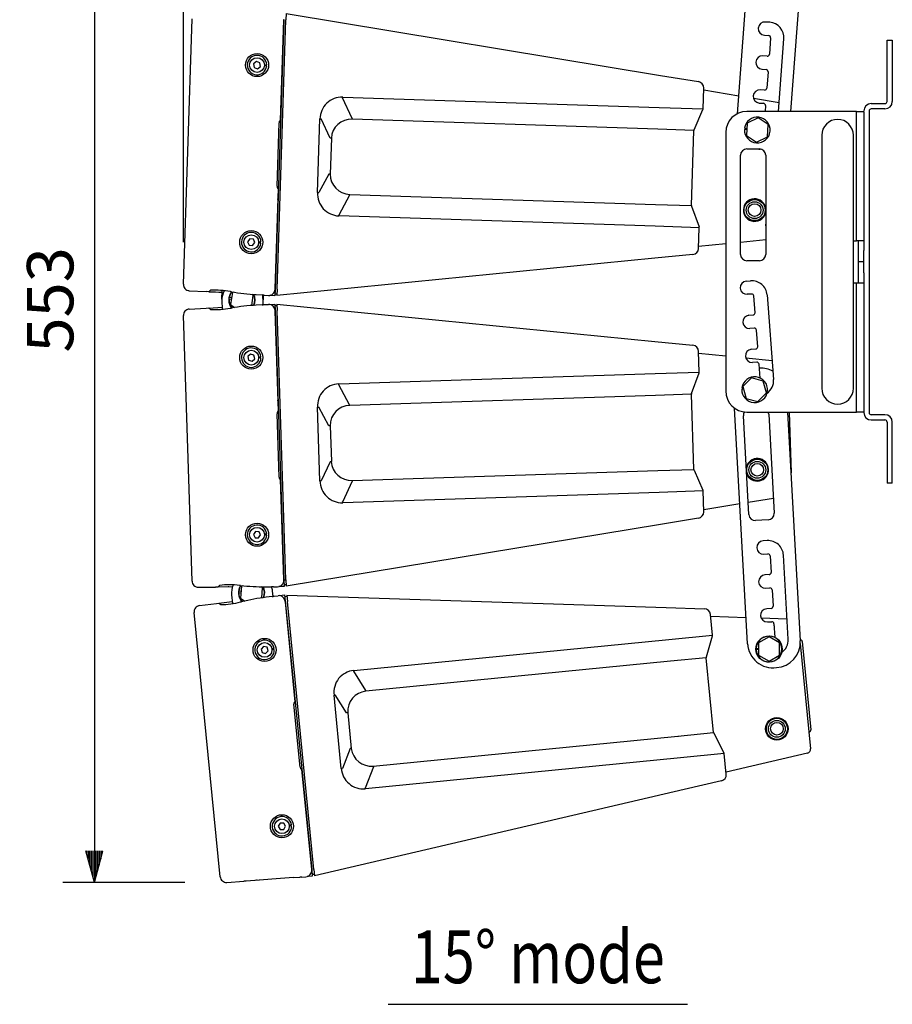
# Model space of a CAD drawing. Extents: x 0 to 1800, y 0 to 2750.
# Drawn here: x 899 to 1312, y 1788 to 2255 of the extents above; entities that cross this region are included whole.
import ezdxf
from ezdxf.enums import TextEntityAlignment as Align

# ---------------------------------------------------------------- set-up
doc = ezdxf.new("R2010")
doc.units = 0
doc.header["$LTSCALE"] = 80
doc.header["$MEASUREMENT"] = 0
doc.layers.get('0').update_dxf_attribs({"linetype": 'CONTINUOUS'})
doc.layers.get('DEFPOINTS').update_dxf_attribs({"linetype": 'CONTINUOUS'})
doc.layers.add('1', color=3, linetype='CONTINUOUS')
doc.layers.add('SCALE', color=4, linetype='CONTINUOUS')
doc.styles.get("Standard").update_dxf_attribs({"font": 'SIMPLEX.shx'})
doc.styles.add('UT7', font='TOAFONT.shx', dxfattribs={"width": 0.8})
doc.dimstyles.get("Standard").update_dxf_attribs({"dimtxt": 0.18, "dimasz": 0.18, "dimexe": 0.18, "dimexo": 0.0625, "dimgap": 0.09, "dimtad": 0, "dimtih": 1, "dimtoh": 1, "dimdec": 4, "dimzin": 0, "dimdsep": 46, "dimtxsty": 'Standard', "dimcen": 0.09, "dimadec": 0, "dimazin": 0, "dimtfac": 1, "dimtdec": 4, "dimtofl": 0, "dimtmove": 0, "dimatfit": 3, "dimfxl": 0, "dimtolj": 1, "dimtzin": 0, "dimarcsym": 0})

# ---------------------------------------------------------------- blocks, each defined once
blk = doc.blocks.new('YAZ1', base_point=(184, 133))
for p, q in [((184, 133), (183, 133.268)), ((184, 133), (183, 132.732)), ((183, 133), (184, 133))]:
    blk.add_line(p, q)
blk = doc.blocks.new('YAZ3')
for p, q in [((-0.999, 0.247), (-0.922, 0.247)), ((-0.999, 0.197), (-0.735, 0.197)), ((-0.999, 0.147), (-0.549, 0.147)), ((-0.999, 0.097), (-0.362, 0.097)), ((-0.999, 0.047), (-0.176, 0.047)), ((-0.999, -0.053), (-0.198, -0.053)), ((-0.999, -0.103), (-0.384, -0.103)), ((-0.999, -0.153), (-0.571, -0.153)), ((-0.999, -0.203), (-0.757, -0.203)), ((-0.999, -0.253), (-0.944, -0.253))]:
    blk.add_line(p, q)
blk.add_solid([(0, 0), (-1, 0.268), (-1, -0.268)])
blk.add_blockref('YAZ1', (0, 0))
blk = doc.blocks.new('*D22')
at = {"layer": 'DEFPOINTS', "color": 0}
for p in [(996.53, 2398.28), (933.98, 1845.93), (996.75, 1845.93)]:
    blk.add_point(p, dxfattribs=at)
at = {"layer": 'SCALE', "color": 0, "lineweight": -2}
for p, q in [((976.53, 2398.28), (918.98, 2398.28)), ((933.98, 2383.28), (933.98, 1860.93)), ((976.75, 1845.93), (918.98, 1845.93))]:
    blk.add_line(p, q, dxfattribs=at)
at = {"layer": 'SCALE', "color": 0, "lineweight": -2, "xscale": 15, "yscale": 15, "zscale": 15}
for p, rotation in [((933.98, 2398.28), 90), ((933.98, 1845.93), 270)]:
    blk.add_blockref('YAZ3', p, dxfattribs=dict(at, rotation=rotation))
at = {"layer": 'SCALE', "color": 0, "insert": (912.98, 2122.11), "char_height": 22, "attachment_point": 5, "rotation": 90}
blk.add_mtext('\\A1;553', dxfattribs=at)
blk = doc.blocks.new('*D8')
at = {"layer": 'DEFPOINTS', "color": 0}
for p in [(976.12, 2434.43), (1312.16, 2245.18), (976.12, 2129.47)]:
    blk.add_point(p, dxfattribs=at)
at = {"layer": 'SCALE', "color": 0, "lineweight": -2}
for p, q in [((976.12, 2149.47), (976.12, 2449.43)), ((1312.16, 2265.18), (1312.16, 2449.43)), ((1297.16, 2434.43), (991.12, 2434.43))]:
    blk.add_line(p, q, dxfattribs=at)
at = {"layer": 'SCALE', "color": 0, "lineweight": -2, "xscale": 15, "yscale": 15, "zscale": 15, "rotation": 180}
blk.add_blockref('YAZ3', (976.12, 2434.43), dxfattribs=at)
at = {"layer": 'SCALE', "color": 0, "lineweight": -2, "xscale": 15, "yscale": 15, "zscale": 15}
blk.add_blockref('YAZ3', (1312.16, 2434.43), dxfattribs=at)
at = {"layer": 'SCALE', "color": 0, "insert": (1144.14, 2455.43), "char_height": 22, "attachment_point": 5}
blk.add_mtext('\\A1;336', dxfattribs=at)

msp = doc.modelspace()

# ---------------------------------------------------------------- linework, layer by layer
at = {"color": 7, "linetype": 'Continuous'}
for p, q in [((1238.71, 2210.37), (1247.33, 2324.19)), ((1272.25, 2322.3), (1263.86, 2211.43)), ((976.12, 2129.57), (980.24, 2255.39)), ((1023.75, 2255.02), (1019.56, 2127.09)), ((1020.56, 2127.2), (1024.74, 2254.85)), ((1023.62, 2254.83), (1022.06, 2207.1)), ((1023.75, 2254.95), (1022.35, 2212.45)), ((1023.75, 2254.95), (1023.62, 2254.83)), ((1024.84, 2257.86), (1024.74, 2254.85)), ((1024.84, 2257.86), (1202.36, 2228.55)), ((1254.03, 2253.7), (1252.03, 2253.85)), ((1251.56, 2247.57), (1253.55, 2247.42)), ((1254.47, 2246.35), (1253.88, 2238.54)), ((1258.15, 2211.43), (1260.75, 2245.87)), ((1309.66, 2245.18), (1312.16, 2245.18)), ((1309.66, 2216.18), (1309.66, 2245.18)), ((1312.16, 2245.18), (1312.16, 2216.18)), ((1252.81, 2237.62), (1250.81, 2237.77)), ((1010.76, 2235.14), (1009.42, 2234.05)), ((1009.42, 2234.05), (1009.69, 2232.34)), ((1009.69, 2232.34), (1011.31, 2231.72)), ((1012.38, 2234.52), (1010.76, 2235.14)), ((1011.31, 2231.72), (1012.65, 2232.81)), ((1012.65, 2232.81), (1012.38, 2234.52)), ((1015.61, 2232.98), (1014.51, 2233.01)), ((1014.53, 2233.61), (1015.63, 2233.58)), ((1250.34, 2231.48), (1252.33, 2231.33)), ((1202.36, 2228.55), (1220.28, 2225.59)), ((1253.25, 2230.26), (1252.67, 2222.51)), ((1222.47, 2212.69), (1222.79, 2222.53)), ((1056.13, 2208.12), (1051.63, 2217.91)), ((1051.64, 2218.28), (1201.63, 2213.37)), ((1222.76, 2221.63), (1239.36, 2218.89)), ((1246.33, 2217.74), (1258.47, 2215.74)), ((1251.59, 2221.58), (1249.6, 2221.74)), ((1201.63, 2213.37), (1222.47, 2212.69)), ((1249.12, 2215.45), (1251.12, 2215.3)), ((1252.04, 2214.23), (1251.83, 2211.43)), ((1302.16, 2215.18), (1308.66, 2215.18)), ((1308.66, 2212.68), (1302.16, 2212.68)), ((1022.28, 2211.85), (1022.14, 2207.42)), ((1022.31, 2212.15), (1022.33, 2212.15)), ((1218.22, 2202.81), (1222.39, 2212.32)), ((1295.16, 2211.43), (1243.2, 2211.43)), ((1248.53, 2208.41), (1243.35, 2205.86)), ((1253.33, 2205.21), (1248.53, 2208.41)), ((1295.16, 2211.43), (1298.66, 2211.43)), ((1295.16, 2150.18), (1295.16, 2211.43)), ((1298.66, 2211.43), (1298.66, 2150.18)), ((1301.16, 2211.68), (1301.16, 2068.68)), ((1020.51, 2176.07), (1021.49, 2206.08)), ((1022.11, 2207.12), (1022.06, 2207.1)), ((1039.73, 2172.97), (1040.88, 2207.92)), ((1040.88, 2207.92), (1041.47, 2207.9)), ((1045.66, 2198.79), (1041.47, 2207.9)), ((1201.08, 2203), (1056.11, 2207.75)), ((1242.12, 2203.52), (1243.19, 2203.42)), ((1243.35, 2205.86), (1242.98, 2200.09)), ((1252.96, 2199.45), (1253.33, 2205.21)), ((1046.26, 2198.77), (1045.66, 2198.79)), ((1046.26, 2198.77), (1045.7, 2181.75)), ((1218.13, 2202.44), (1201.08, 2203)), ((1216.97, 2166.85), (1218.13, 2202.44)), ((1233.2, 2201.43), (1233.2, 2078.93)), ((1243.16, 2202.82), (1242.06, 2202.92)), ((1242.98, 2200.09), (1247.78, 2196.89)), ((1247.78, 2196.89), (1252.96, 2199.45)), ((1278.7, 2200.18), (1278.7, 2080.18)), ((1293.7, 2180.18), (1293.7, 2200.18)), ((1240.2, 2143.65), (1240.2, 2190.65)), ((1243.2, 2193.65), (1249.2, 2193.65)), ((1250.23, 2193.47), (1249.47, 2193.53)), ((1252.2, 2190.65), (1252.2, 2143.65)), ((1045.11, 2181.77), (1040.33, 2172.95)), ((1045.7, 2181.75), (1045.11, 2181.77)), ((1293.7, 2100.18), (1293.7, 2180.18)), ((1021.01, 2175.03), (1019.45, 2127.3)), ((1021.07, 2174.7), (1020.92, 2170.27)), ((1021.01, 2175.03), (1021.06, 2175)), ((1039.73, 2172.97), (1040.33, 2172.95)), ((1054.94, 2171.78), (1049.8, 2162.3)), ((1054.95, 2172.15), (1199.92, 2167.41)), ((1020.95, 2169.66), (1019.56, 2127.17)), ((1020.95, 2169.96), (1020.93, 2169.97)), ((1199.92, 2167.41), (1216.97, 2166.85)), ((1217.03, 2166.47), (1220.57, 2156.71)), ((1199.79, 2157.02), (1049.8, 2161.93)), ((1220.63, 2156.34), (1199.79, 2157.02)), ((1252.17, 2157.25), (1252.2, 2157.96)), ((1252.2, 2157.25), (1252.17, 2157.25)), ((1220.3, 2146.5), (1220.63, 2156.34)), ((1007.62, 2151.07), (1006.57, 2149.69)), ((1006.57, 2149.69), (1007.24, 2148.09)), ((1007.24, 2148.09), (1008.96, 2147.88)), ((1009.33, 2150.85), (1007.62, 2151.07)), ((1008.96, 2147.88), (1010.01, 2149.26)), ((1010.01, 2149.26), (1009.33, 2150.85)), ((1012.86, 2149.02), (1011.76, 2149.06)), ((1011.78, 2149.66), (1012.88, 2149.62)), ((1233.2, 2148.66), (1220.33, 2147.39)), ((1252.2, 2150.53), (1240.2, 2149.35)), ((1293.7, 2150.18), (1295.16, 2150.18)), ((1298.66, 2150.18), (1295.16, 2150.18)), ((1296.16, 2140.18), (1296.16, 2150.18)), ((1298.66, 2150.18), (1298.66, 2145.45)), ((1217.6, 2143.61), (1199.53, 2141.83)), ((1298.66, 2134.91), (1298.66, 2145.45)), ((1199.53, 2141.83), (1020.47, 2124.19)), ((1249.2, 2140.65), (1243.2, 2140.65)), ((1298.66, 2140.18), (1296.16, 2140.18)), ((1296.16, 2130.18), (1296.16, 2140.18)), ((1298.66, 2134.91), (1298.66, 2130.18)), ((1242.95, 2131.03), (1244.95, 2131.18)), ((1293.7, 2130.18), (1295.16, 2130.18)), ((1295.16, 2130.18), (1298.66, 2130.18)), ((1295.16, 2068.93), (1295.16, 2130.18)), ((1298.66, 2130.18), (1298.66, 2068.93)), ((978.94, 2126.48), (987, 2126.01)), ((988.14, 2125.94), (987, 2126.01)), ((988.97, 2126.68), (988.14, 2125.94)), ((988.16, 2125.95), (988.15, 2125.94)), ((994.44, 2125.57), (988.15, 2125.94)), ((993.34, 2125.63), (992.99, 2125.65)), ((994.4, 2122.53), (994.53, 2126.54)), ((998.92, 2125.95), (998.44, 2126.03)), ((999.35, 2125.67), (998.53, 2119.96)), ((999.71, 2125.82), (999.35, 2125.67)), ((1008.56, 2119.45), (1009.25, 2124.25)), ((1009.25, 2124.25), (1008.6, 2124.75)), ((1010.7, 2124.61), (1013.48, 2124.45)), ((1013.97, 2124.41), (1013.89, 2122.1)), ((1014.47, 2124.34), (1016.44, 2124.23)), ((1019.46, 2124.09), (1016.97, 2124.24)), ((1019.45, 2127.3), (1019.56, 2127.17)), ((1019.56, 2127.09), (1019.46, 2124.09)), ((1020.49, 2124.83), (1019.49, 2124.89)), ((1019.56, 2127.09), (1019.56, 2127.09)), ((1020.56, 2127.2), (1020.47, 2124.19)), ((1245.43, 2124.9), (1243.44, 2124.75)), ((1247.12, 2116.03), (1246.5, 2123.98)), ((1252.79, 2124.46), (1255.87, 2084.38)), ((994.39, 2121.79), (994.53, 2117.67)), ((997.82, 2122.67), (998.9, 2122.52)), ((998.98, 2123.11), (997.9, 2123.27)), ((998.53, 2119.96), (1000.39, 2118.5)), ((1013.48, 2119.76), (1010.7, 2119.59)), ((1013.97, 2119.79), (1013.88, 2122.43)), ((1014.47, 2119.86), (1016.44, 2119.98)), ((1016.97, 2119.96), (1019.46, 2120.11)), ((1019.46, 2120.11), (1019.56, 2117.11)), ((1020.49, 2119.37), (1019.49, 2119.31)), ((1020.47, 2120.01), (1199.53, 2102.38)), ((1020.47, 2120.01), (1020.56, 2117.01)), ((980.24, 1988.81), (976.12, 2114.63)), ((978.94, 2117.72), (987, 2118.2)), ((987, 2118.2), (988.14, 2118.27)), ((988.14, 2118.27), (988.97, 2117.52)), ((988.15, 2118.26), (994.5, 2118.64)), ((988.15, 2118.26), (988.15, 2118.26)), ((998.44, 2118.18), (998.92, 2118.26)), ((1019.56, 2117.04), (1019.45, 2116.91)), ((1019.45, 2116.91), (1021.01, 2069.18)), ((1019.56, 2117.11), (1023.75, 1989.18)), ((1019.56, 2117.11), (1019.56, 2117.11)), ((1019.56, 2117.04), (1020.95, 2074.54)), ((1024.74, 1989.35), (1020.56, 2117.01)), ((1244.19, 2114.81), (1246.19, 2114.96)), ((1246.68, 2108.68), (1244.67, 2108.52)), ((1248.35, 2099.91), (1247.75, 2107.76)), ((1199.53, 2102.38), (1217.6, 2100.6)), ((1007.9, 2096.42), (1006.63, 2095.24)), ((1009.56, 2095.91), (1007.9, 2096.42)), ((1220.63, 2087.87), (1220.3, 2097.71)), ((1220.33, 2096.81), (1233.2, 2095.54)), ((1245.43, 2098.68), (1247.43, 2098.84)), ((1293.7, 2080.18), (1293.7, 2100.18)), ((1006.63, 2095.24), (1007.02, 2093.55)), ((1007.02, 2093.55), (1008.67, 2093.04)), ((1008.67, 2093.04), (1009.94, 2094.22)), ((1009.94, 2094.22), (1009.56, 2095.91)), ((1011.76, 2095.15), (1012.86, 2095.18)), ((1012.88, 2094.58), (1011.78, 2094.55)), ((1242.66, 2094.61), (1255.17, 2093.38)), ((1247.92, 2092.55), (1245.91, 2092.4)), ((1249.5, 2085.06), (1248.99, 2091.63)), ((1049.8, 2082.28), (1199.79, 2087.19)), ((1199.79, 2087.19), (1220.63, 2087.87)), ((1217.03, 2077.73), (1220.57, 2087.49)), ((1249.14, 2089.67), (1249.35, 2089.68)), ((1245.38, 2085.1), (1241.33, 2080.99)), ((1250.97, 2083.64), (1245.38, 2085.1)), ((1252.5, 2078.07), (1250.97, 2083.64)), ((1054.94, 2072.42), (1049.8, 2081.9)), ((1216.97, 2077.36), (1199.92, 2076.8)), ((1218.13, 2041.76), (1216.97, 2077.36)), ((1241.68, 2079.72), (1240.82, 2079.8)), ((1240.87, 2080.39), (1241.51, 2080.34)), ((1241.33, 2080.99), (1242.85, 2075.42)), ((1248.44, 2073.96), (1252.5, 2078.07)), ((1020.92, 2073.94), (1021.07, 2069.51)), ((1020.93, 2074.24), (1020.95, 2074.24)), ((1199.92, 2076.8), (1054.95, 2072.05)), ((1242.85, 2075.42), (1248.44, 2073.96)), ((1021.49, 2038.12), (1020.51, 2068.13)), ((1021.06, 2069.21), (1021.01, 2069.18)), ((1039.73, 2071.23), (1040.33, 2071.25)), ((1040.88, 2036.28), (1039.73, 2071.23)), ((1045.11, 2062.43), (1040.33, 2071.25)), ((1243.57, 1959.03), (1237.38, 2070.8)), ((1243.2, 2068.93), (1295.16, 2068.93)), ((1262.52, 2068.93), (1268.53, 1960.42)), ((1263.27, 2068.93), (1264.21, 2040.08)), ((1298.66, 2068.93), (1295.16, 2068.93)), ((1244.19, 2020.29), (1241.59, 2067.22)), ((1253.57, 2067.88), (1256.17, 2020.95)), ((1308.66, 2067.68), (1302.16, 2067.68)), ((1302.16, 2065.18), (1308.66, 2065.18)), ((1309.66, 2064.18), (1309.66, 2035.18)), ((1312.16, 2035.18), (1312.16, 2064.18)), ((1045.7, 2062.45), (1045.11, 2062.43)), ((1045.7, 2062.45), (1046.26, 2045.43)), ((1045.66, 2045.41), (1041.47, 2036.3)), ((1046.26, 2045.43), (1045.66, 2045.41)), ((1056.11, 2036.46), (1201.08, 2041.2)), ((1201.08, 2041.2), (1218.13, 2041.76)), ((1218.22, 2041.39), (1222.39, 2031.88)), ((1264.12, 2040.07), (1264.21, 2040.08)), ((1022.06, 2037.11), (1023.62, 1989.38)), ((1022.06, 2037.11), (1022.11, 2037.08)), ((1022.14, 2036.78), (1022.28, 2032.35)), ((1040.88, 2036.28), (1041.47, 2036.3)), ((1056.13, 2036.09), (1051.63, 2026.29)), ((1022.33, 2032.05), (1022.31, 2032.05)), ((1022.35, 2031.75), (1023.75, 1989.26)), ((1201.63, 2030.83), (1051.64, 2025.92)), ((1222.47, 2031.51), (1201.63, 2030.83)), ((1222.79, 2021.67), (1222.47, 2031.51)), ((1312.16, 2035.18), (1309.66, 2035.18)), ((1255.78, 2028.02), (1243.87, 2026.06)), ((1239.9, 2025.4), (1222.76, 2022.57)), ((1220.28, 2018.61), (1202.36, 2015.66)), ((1253.34, 2017.79), (1247.35, 2017.46)), ((1010.26, 2012.33), (1009.31, 2010.88)), ((1011.99, 2012.22), (1010.26, 2012.33)), ((1012.76, 2010.67), (1011.99, 2012.22)), ((1202.36, 2015.66), (1024.84, 1986.35)), ((1009.31, 2010.88), (1010.08, 2009.33)), ((1010.08, 2009.33), (1011.81, 2009.23)), ((1011.81, 2009.23), (1012.76, 2010.67)), ((1014.51, 2011.19), (1015.61, 2011.23)), ((1015.63, 2010.63), (1014.53, 2010.59)), ((1252.88, 2007.97), (1250.88, 2007.86)), ((1251.23, 2001.57), (1253.23, 2001.68)), ((1254.28, 2000.74), (1254.72, 1992.92)), ((1262.78, 1961.25), (1260.57, 2001.09)), ((1023.62, 1989.38), (1023.75, 1989.26)), ((1024.74, 1989.31), (1023.75, 1989.28)), ((1023.75, 1989.18), (1023.75, 1989.18)), ((1023.75, 1989.18), (1023.85, 1986.18)), ((1024.74, 1989.35), (1024.84, 1986.35)), ((1253.77, 1991.86), (1251.78, 1991.75)), ((983.25, 1985.92), (991.33, 1985.97)), ((992.47, 1985.97), (991.33, 1985.97)), ((993.25, 1986.77), (992.47, 1985.97)), ((999.49, 1986.02), (992.49, 1985.98)), ((992.49, 1985.99), (992.49, 1985.98)), ((997.68, 1986.01), (997.33, 1986.01)), ((1003.48, 1983.86), (1002.39, 1983.95)), ((1003.23, 1986.69), (1002.75, 1986.74)), ((1003.68, 1986.44), (1003.23, 1980.69)), ((1004.02, 1986.61), (1003.68, 1986.44)), ((1013.65, 1985.67), (1012.97, 1986.13)), ((1013.27, 1980.83), (1013.65, 1985.67)), ((1015.07, 1986.12), (1017.85, 1986.14)), ((1018.65, 1981.53), (1018.39, 1984.16)), ((1018.85, 1986.1), (1020.82, 1986.12)), ((1023.85, 1986.18), (1021.35, 1986.17)), ((1024.82, 1986.99), (1023.82, 1986.98)), ((1252.12, 1985.46), (1254.12, 1985.57)), ((1255.17, 1984.63), (1255.61, 1976.86)), ((998.98, 1982.25), (999.39, 1978.14)), ((1002.34, 1983.35), (1003.43, 1983.27)), ((1003.23, 1980.69), (1005.18, 1979.35)), ((1018.16, 1981.46), (1015.4, 1981.12)), ((1019.14, 1981.63), (1021.1, 1981.88)), ((1021.63, 1981.9), (1024.11, 1982.21)), ((1024.11, 1982.21), (1024.4, 1979.22)), ((1025.18, 1981.54), (1024.19, 1981.41)), ((1024.4, 1979.22), (1036.95, 1851.84)), ((1024.4, 1979.22), (1024.4, 1979.22)), ((1025.12, 1982.17), (1204.94, 1976.29)), ((1025.12, 1982.17), (1025.41, 1979.18)), ((983.82, 1977.17), (991.84, 1978.17)), ((991.84, 1978.17), (992.98, 1978.32)), ((992.98, 1978.32), (999.29, 1979.11)), ((992.99, 1978.31), (992.98, 1978.32)), ((992.98, 1978.32), (993.85, 1977.63)), ((1003.26, 1978.91), (1003.73, 1979.02)), ((1024.41, 1979.15), (1024.3, 1979.01)), ((1024.3, 1979.01), (1028.98, 1931.49)), ((1024.41, 1979.15), (1028.58, 1936.83)), ((1037.93, 1852.07), (1025.41, 1979.18)), ((1204.94, 1976.29), (1223.1, 1975.69)), ((1254.66, 1975.81), (1252.67, 1975.7)), ((993.55, 1848.63), (981.21, 1973.91)), ((1226.95, 1963.19), (1225.98, 1972.99)), ((1226.07, 1972.09), (1242.88, 1971.54)), ((1249.94, 1971.31), (1262.24, 1970.91)), ((1253.01, 1969.41), (1255.01, 1969.52)), ((1256.06, 1968.58), (1256.42, 1962.23)), ((1256.06, 1968.58), (1256.15, 1966.94)), ((1056.85, 1946.44), (1206.2, 1961.15)), ((1206.2, 1961.15), (1226.95, 1963.19)), ((1224.02, 1952.84), (1226.91, 1962.81)), ((1253.72, 1962.36), (1248.72, 1959.48)), ((1258.72, 1959.48), (1253.72, 1962.36)), ((1014.12, 1957.81), (1012.93, 1956.55)), ((1012.93, 1956.55), (1013.43, 1954.89)), ((1015.81, 1957.41), (1014.12, 1957.81)), ((1016.3, 1955.75), (1015.81, 1957.41)), ((1018.06, 1956.79), (1019.15, 1956.9)), ((1019.21, 1956.3), (1018.12, 1956.2)), ((1247.63, 1956.89), (1248.72, 1956.89)), ((1248.72, 1956.29), (1247.63, 1956.29)), ((1248.72, 1959.48), (1248.72, 1953.7)), ((1258.72, 1953.7), (1258.72, 1959.48)), ((1268.54, 1959.19), (1273.45, 1909.31)), ((1269.45, 1960.15), (1273.57, 1918.35)), ((1013.43, 1954.89), (1015.11, 1954.49)), ((1015.11, 1954.49), (1016.3, 1955.75)), ((1223.99, 1952.46), (1207.01, 1950.79)), ((1227.48, 1917.02), (1223.99, 1952.46)), ((1248.72, 1953.7), (1253.72, 1950.82)), ((1253.72, 1950.82), (1258.72, 1953.7)), ((1207.01, 1950.79), (1062.66, 1936.57)), ((1062.63, 1936.94), (1056.88, 1946.07)), ((1028.57, 1936.53), (1028.59, 1936.53)), ((1028.58, 1936.23), (1029.02, 1931.82)), ((1047.53, 1934.76), (1048.13, 1934.82)), ((1050.96, 1899.96), (1047.53, 1934.76)), ((1053.47, 1926.33), (1048.13, 1934.82)), ((1031.49, 1900.53), (1028.55, 1930.41)), ((1029.03, 1931.52), (1028.98, 1931.49)), ((1054.06, 1926.39), (1053.47, 1926.33)), ((1054.06, 1926.39), (1055.73, 1909.44)), ((1066.15, 1901.13), (1210.5, 1915.35)), ((1210.5, 1915.35), (1227.48, 1917.02)), ((1227.58, 1916.66), (1232.37, 1907.44)), ((1273.48, 1918.34), (1273.57, 1918.35)), ((1055.14, 1909.38), (1051.55, 1900.02)), ((1055.73, 1909.44), (1055.14, 1909.38)), ((1211.73, 1905.03), (1062.38, 1890.32)), ((1232.47, 1907.08), (1211.73, 1905.03)), ((1233.44, 1897.28), (1232.47, 1907.08)), ((1271.92, 1907.17), (1233.35, 1898.17)), ((1050.96, 1899.96), (1051.55, 1900.02)), ((1066.19, 1900.76), (1062.34, 1890.69)), ((1032.13, 1899.55), (1036.81, 1852.03)), ((1032.13, 1899.55), (1032.18, 1899.53)), ((1032.23, 1899.23), (1032.66, 1894.82)), ((1032.73, 1894.53), (1032.71, 1894.52)), ((1032.77, 1894.23), (1036.94, 1851.91)), ((1231.14, 1894.06), (1213.45, 1889.94)), ((1213.45, 1889.94), (1038.22, 1849.08)), ((1021.98, 1874.05), (1021.12, 1872.55)), ((1021.12, 1872.55), (1021.99, 1871.05)), ((1023.71, 1874.06), (1021.98, 1874.05)), ((1024.58, 1872.57), (1023.71, 1874.06)), ((1023.72, 1871.06), (1024.58, 1872.57)), ((1026.29, 1873.2), (1027.39, 1873.31)), ((1027.45, 1872.71), (1026.35, 1872.6)), ((1021.99, 1871.05), (1023.72, 1871.06)), ((1032.26, 1848.45), (1034.23, 1848.59)), ((1037.24, 1848.85), (1034.75, 1848.67)), ((1036.81, 1852.03), (1036.94, 1851.91)), ((1036.95, 1851.84), (1036.95, 1851.84)), ((1036.95, 1851.84), (1037.24, 1848.85)), ((1038.16, 1849.72), (1037.16, 1849.65)), ((1037.93, 1852.07), (1038.22, 1849.08)), ((996.75, 1845.93), (1004.81, 1846.51)), ((1005.95, 1846.59), (1004.81, 1846.51)), ((1028.31, 1848.21), (1005.96, 1846.6)), ((1012.24, 1847.05), (1005.96, 1846.6)), ((1005.96, 1846.61), (1005.96, 1846.6)), ((1011.14, 1846.97), (1010.79, 1846.95)), ((1028.49, 1848.22), (1031.26, 1848.42))]:
    msp.add_line(p, q, dxfattribs=at)
at = {"color": 7, "linetype": 'Continuous', "flags": 128}
msp.add_lwpolyline([(988.15, 2125.94), (992.99, 2125.7), (994.5, 2125.63)], dxfattribs=at)
at = {"color": 7, "linetype": 'Continuous'}
for centre, radius in [((1011.04, 2233.43), 5.48), ((1011.04, 2233.43), 3.5), ((1246.91, 2164.67), 5), ((1246.91, 2164.67), 4), ((1246.91, 2164.67), 3), ((1008.29, 2149.47), 5.48), ((1008.29, 2149.47), 3.5), ((1008.29, 2094.73), 5.48), ((1008.29, 2094.73), 3.5), ((1248.16, 2041.55), 5), ((1248.16, 2041.55), 4), ((1248.16, 2041.55), 3), ((1011.04, 2010.78), 5.48), ((1011.04, 2010.78), 3.5), ((1014.62, 1956.15), 5.48), ((1253.72, 1956.59), 6.25), ((1014.62, 1956.15), 3.5), ((1257.44, 1918.77), 5.34), ((1257.45, 1918.77), 5), ((1257.45, 1918.77), 4), ((1257.45, 1918.77), 3), ((1022.85, 1872.56), 5.48), ((1022.85, 1872.56), 3.5)]:
    msp.add_circle(centre, radius, dxfattribs=at)
for centre, radius, start, end in [((1251.79, 2250.71), 3.15, 85.6714, 265.6714), ((1253.47, 2246.42), 7.3, 355.6714, 85.6714), ((1253.47, 2246.42), 1, 355.6714, 85.6714), ((1011.04, 2233.43), 4.6, 1.8643, 354.3857), ((1250.58, 2234.63), 3.15, 85.6714, 265.6714), ((1252.88, 2238.61), 1, 265.6714, 355.6714), ((1252.26, 2230.34), 1, 355.6714, 85.6714), ((1219.79, 2222.63), 3, 358.125, 80.625), ((1251.67, 2222.58), 1, 265.6714, 355.6714), ((1051.34, 2207.83), 10.46, 88.3248, 179.5004), ((1033.72, 2218.87), 17.93, 356.954, 358.1411), ((1249.36, 2218.59), 3.15, 85.6714, 265.6714), ((1221.47, 2212.72), 1, 336.3236, 358.125), ((1251.04, 2214.31), 1, 355.6714, 85.6714), ((1302.16, 2211.68), 3.5, 90, 180), ((1302.16, 2211.68), 1, 90, 180), ((1308.66, 2216.18), 3.5, 270, 0), ((1308.66, 2216.18), 1, 270, 0), ((1023.55, 2211.9), 1.27, 168.3313, 181.9187), ((1020.73, 2212.44), 1.62, 349.8053, 0.4447), ((1074.03, 2207.17), 17.93, 176.954, 178.1411), ((1243.2, 2201.43), 10, 90, 180), ((1248.16, 2202.65), 6.1, 177.4966, 171.8586), ((1022.49, 2206.26), 1.02, 127.752, 190.0796), ((1021.88, 2207.68), 0.613, 268.648, 286.6569), ((1020.6, 2207.4), 1.54, 349.5907, 0.814), ((1055.74, 2198.26), 9.49, 87.7322, 176.9185), ((1286.2, 2200.18), 7.5, 0, 180), ((1219.13, 2202.41), 1, 156.3236, 178.125), ((1243.2, 2190.65), 3, 90, 180), ((1250.38, 2205.49), 12, 260.6476, 265.6714), ((1249.2, 2190.65), 3, 0, 90), ((1055.24, 2181.68), 9.54, 179.5935, 268.2558), ((1021.86, 2175.94), 1.36, 174.4852, 220.1832), ((1020.72, 2174.09), 0.982, 72.9937, 84.2014), ((1019.54, 2174.82), 1.54, 355.436, 6.6593), ((1050.23, 2172.43), 10.51, 177.0235, 267.6513), ((1072.86, 2171.56), 17.93, 178.1089, 179.296), ((1022.54, 2170.15), 1.62, 175.8053, 186.4447), ((1019.69, 2169.79), 1.27, 354.3313, 7.9187), ((1217.97, 2166.81), 1, 178.125, 199.9264), ((1246.91, 2164.67), 5.34, 7.7848, 178.125), ((1031.88, 2162.52), 17.93, 358.1089, 359.296), ((1246.91, 2164.67), 5.34, 178.125, 352.2152), ((1219.63, 2156.37), 1, 358.125, 19.9264), ((1008.29, 2149.47), 4.6, 1.8643, 354.3857), ((1217.3, 2146.59), 3, 275.625, 358.125), ((1243.2, 2143.65), 3, 180, 270), ((1249.2, 2143.65), 3, 270, 0), ((979.15, 2129.47), 3.04, 178.1361, 221.8415), ((1243.2, 2127.89), 3.15, 94.3952, 274.3952), ((1245.51, 2123.9), 7.3, 4.3952, 94.3952), ((979.11, 2129.51), 3.03, 222.8826, 266.6399), ((990.83, 2084.98), 41.75, 79.4928, 92.5497), ((1004.14, 2122.11), 9.75, 153.6223, 181.875), ((1003.89, 2122.1), 6.25, 142.1162, 217.8838), ((1003.89, 2122.1), 6.1, 141.3521, 168.9811), ((1017.17, 2234.27), 109.85, 260.4402, 266.625), ((1003.89, 2122.1), 6.1, 334.8555, 25.1445), ((1003.89, 2122.1), 6.25, 335.6196, 24.3804), ((1013.33, 2118.32), 6.13, 79.2744, 88.6024), ((1004.14, 2122.11), 9.75, 1.875, 13.8152), ((1016.61, 2127.22), 3, 266.6202, 291.4771), ((1016.39, 2127.32), 3.18, 294.5588, 335.469), ((1016.57, 2127.27), 3, 335.096, 358.1332), ((1245.51, 2123.9), 1, 4.3952, 94.3952), ((1004.14, 2122.09), 9.75, 179.9519, 182.4754), ((1003.89, 2122.1), 6.1, 174.619, 218.6479), ((1017.17, 2009.94), 109.85, 93.375, 99.5598), ((1013.33, 2125.89), 6.13, 271.3976, 280.7256), ((1016.61, 2116.99), 3, 68.5183, 93.3844), ((1016.36, 2116.85), 3.22, 24.7976, 65.1746), ((979.15, 2114.73), 3.03, 138.1326, 181.8899), ((979.12, 2114.69), 3.04, 93.3861, 137.0914), ((990.83, 2159.23), 41.75, 267.4503, 280.5072), ((1016.56, 2116.94), 3, 1.8708, 24.9), ((1244.43, 2111.66), 3.15, 94.3952, 274.3952), ((1246.12, 2115.96), 1, 274.3952, 4.3952), ((1246.75, 2107.68), 1, 4.3952, 94.3952), ((1217.3, 2097.61), 3, 1.875, 84.375), ((1008.29, 2094.73), 4.6, 5.6143, 358.1357), ((1245.67, 2095.54), 3.15, 94.3952, 274.3952), ((1247.36, 2099.83), 1, 274.3952, 4.3952), ((1247.99, 2091.56), 1, 4.3952, 94.3952), ((1219.63, 2087.84), 1, 340.0736, 1.875), ((1250.02, 2077.7), 12, 62.4832, 93.1714), ((1050.17, 2071.82), 10.46, 92.0748, 183.2504), ((1031.88, 2081.68), 17.93, 0.704, 1.8911), ((1246.91, 2079.53), 6.1, 177.4966, 171.8586), ((1248.59, 2083.82), 7.3, 304.9807, 4.3952), ((1217.97, 2077.39), 1, 160.0736, 181.875), ((1243.2, 2078.93), 10, 180, 270), ((1286.2, 2080.18), 7.5, 180, 360), ((1022.19, 2074.06), 1.27, 172.0813, 185.6687), ((1019.34, 2074.42), 1.62, 353.5553, 4.1947), ((1021.5, 2068.37), 1.02, 131.502, 193.8296), ((1020.79, 2069.75), 0.613, 272.398, 290.4069), ((1019.54, 2069.38), 1.54, 353.3407, 4.564), ((1055.19, 2062.57), 9.49, 91.4822, 180.6685), ((1072.86, 2072.64), 17.93, 180.704, 181.8911), ((1244.58, 2067.38), 3, 147.4382, 183.1714), ((1250.57, 2067.72), 3, 3.1714, 23.9353), ((1302.16, 2068.68), 3.5, 180, 270), ((1302.16, 2068.68), 1, 180, 270), ((1308.66, 2064.18), 3.5, 0, 90), ((1308.66, 2064.18), 1, 0, 90), ((1055.78, 2045.99), 9.54, 183.3435, 272.0058), ((1248.15, 2041.55), 5.34, 198.9862, 167.3567), ((1219.13, 2041.79), 1, 181.875, 203.6764), ((1263.21, 2040.04), 1, 338.5171, 1.875), ((1022.85, 2038.08), 1.36, 178.2352, 223.9332), ((1021.83, 2036.15), 0.982, 76.7437, 87.9514), ((1020.6, 2036.8), 1.54, 359.186, 10.4093), ((1051.38, 2036.42), 10.51, 180.7735, 271.4013), ((1074.03, 2037.04), 17.93, 181.8589, 183.046), ((1023.9, 2032.34), 1.62, 179.5553, 190.1947), ((1021.09, 2031.8), 1.27, 358.0813, 11.6687), ((1221.47, 2031.48), 1, 1.875, 23.6764), ((1033.72, 2025.34), 17.93, 1.8589, 3.046), ((1219.79, 2021.57), 3, 279.375, 1.875), ((1247.18, 2020.46), 3, 183.1714, 273.1714), ((1253.17, 2020.79), 3, 273.1714, 3.1714), ((1011.04, 2010.78), 4.6, 5.6143, 358.1357), ((1251.06, 2004.71), 3.15, 93.1714, 273.1714), ((1253.28, 2000.68), 7.3, 3.1714, 93.1714), ((1253.28, 2000.68), 1, 3.1714, 93.1714), ((983.27, 1988.91), 3.04, 181.8861, 225.5915), ((1020.75, 1989.16), 3, 338.846, 1.8832), ((1251.95, 1988.61), 3.15, 93.1714, 273.1714), ((1253.72, 1992.86), 1, 273.1714, 3.1714), ((983.23, 1988.95), 3.03, 226.6326, 270.3899), ((997.84, 1945.28), 41.75, 83.2428, 96.2997), ((1008.69, 1983.2), 9.75, 157.3723, 185.625), ((1008.44, 1983.18), 6.25, 145.8662, 221.6338), ((1008.44, 1983.18), 6.1, 145.1021, 172.7311), ((1014.35, 2095.97), 109.85, 264.1902, 270.375), ((1008.44, 1983.18), 6.1, 338.6055, 28.8945), ((1008.44, 1983.18), 6.25, 339.3696, 28.1304), ((1018.1, 1980.02), 6.13, 83.0244, 92.3524), ((1008.69, 1983.2), 9.75, 5.625, 17.5652), ((1020.8, 1989.12), 3, 270.3702, 295.2271), ((1020.57, 1989.2), 3.18, 298.3088, 339.219), ((1254.18, 1984.57), 1, 3.1714, 93.1714), ((1008.44, 1983.18), 6.1, 178.369, 222.3979), ((1029.02, 1872.12), 109.85, 97.125, 103.3098), ((1017.61, 1987.57), 6.13, 275.1476, 284.4756), ((1021.47, 1978.9), 3, 72.2683, 97.1344), ((1021.22, 1978.75), 3.22, 28.5476, 68.9246), ((1021.42, 1978.85), 3, 5.6208, 28.65), ((984.23, 1974.2), 3.03, 141.8826, 185.6399), ((984.2, 1974.16), 3.04, 97.1361, 140.8414), ((992.98, 2019.37), 41.75, 271.2003, 284.2572), ((1223, 1972.7), 3, 5.625, 88.125), ((1252.84, 1972.55), 3.15, 93.1714, 273.1714), ((1254.61, 1976.81), 1, 273.1714, 3.1714), ((1255.07, 1968.52), 1, 3.1714, 93.1714), ((1014.62, 1956.15), 4.6, 9.3643, 1.8857), ((1225.95, 1963.09), 1, 343.8236, 5.625), ((1253.72, 1956.59), 6.1, 182.819, 177.181), ((1255.49, 1960.85), 7.3, 305.6333, 3.1714), ((1268.46, 1960.05), 1, 5.625, 87.4685), ((1255.62, 1959.73), 12.06, 183.2939, 277.6301), ((1255.55, 1959.7), 12, 183.1714, 196.3604), ((1256.55, 1959.75), 12, 273.1714, 3.1714), ((1256.55, 1959.75), 12, 353.1163, 3.1714), ((1224.98, 1952.56), 1, 163.8236, 185.625), ((1057.91, 1936.03), 10.46, 95.8248, 187.0004), ((1039.01, 1944.68), 17.93, 4.454, 5.6411), ((1029.84, 1936.44), 1.27, 175.8313, 189.4187), ((1026.97, 1936.61), 1.62, 357.3053, 7.9447), ((1063.52, 1927.12), 9.49, 95.2322, 184.4185), ((1080.5, 1938.34), 17.93, 184.454, 185.6411), ((1029.52, 1930.72), 1.02, 135.252, 197.5796), ((1028.73, 1932.04), 0.613, 276.148, 294.1569), ((1027.5, 1931.6), 1.54, 357.0907, 8.314), ((1228.34, 1917.1), 17.93, 185.6089, 186.796), ((1228.47, 1917.12), 1, 185.625, 207.4264), ((1272.57, 1918.25), 1, 275.625, 5.625), ((1272.57, 1918.25), 1, 342.2671, 5.625), ((1065.19, 1910.62), 9.54, 187.0935, 275.7558), ((1271.46, 1909.11), 2, 283.125, 5.625), ((1231.48, 1906.98), 1, 5.625, 27.4264), ((1032.85, 1900.57), 1.36, 181.9852, 227.6832), ((1061.43, 1900.79), 10.51, 184.5235, 275.1513), ((1083.99, 1902.88), 17.93, 185.6089, 186.796), ((1031.96, 1898.58), 0.982, 80.4937, 91.7014), ((1030.69, 1899.15), 1.54, 2.936, 14.1593), ((1230.45, 1896.98), 3, 283.125, 5.625), ((1034.28, 1894.91), 1.62, 183.3053, 193.9447), ((1031.5, 1894.19), 1.27, 1.8313, 15.4187), ((1044.54, 1888.57), 17.93, 5.6089, 6.796), ((1022.85, 1872.56), 4.6, 9.3643, 1.8857), ((996.58, 1848.93), 3.04, 185.6361, 229.3415), ((1034.01, 1851.58), 3, 274.1202, 298.9771), ((1033.77, 1851.65), 3.18, 302.0588, 342.969), ((1033.96, 1851.62), 3, 342.596, 5.6332), ((996.53, 1848.96), 3.03, 230.3826, 274.1399), ((1031.91, 1842.33), 6.13, 86.7744, 96.1024)]:
    msp.add_arc(centre, radius, start, end, dxfattribs=at)
at = {"layer": '1'}
msp.add_line((1073.14, 1788.15), (1215.14, 1788.15), dxfattribs=at)

# ---------------------------------------------------------------- texts
at = {"layer": '1', "style": 'UT7', "width": 0.8}
msp.add_text('15%%D mode', height=25, dxfattribs=at).set_placement((1144.14, 1798.15), align=Align.CENTER)

# ---------------------------------------------------------------- dimensions: what is measured, and where the dimension line sits
at = {"layer": 'SCALE'}
dim = msp.add_linear_dim(base=(976.12, 2434.43), p1=(1312.16, 2245.18), p2=(976.12, 2129.47), text='336', dimstyle='Standard', override={"dimscale": 10, "dimtxt": 2.2, "dimasz": 1.5, "dimexe": 1.5, "dimexo": 2, "dimgap": 1, "dimtad": 1, "dimtih": 0, "dimtoh": 0, "dimdec": 1, "dimblk": 'YAZ3', "dimtdec": 1, "dimtofl": 1, "dimldrblk": 'YAZ3', "dimtvp": 1}, dxfattribs=at)
dim.commit()
dim.dimension.update_dxf_attribs({"geometry": '*D8', "text_midpoint": (1144.14, 2455.43)})
dim = msp.add_linear_dim(base=(933.98, 1845.93), p1=(996.53, 2398.28), p2=(996.75, 1845.93), angle=90, text='553', dimstyle='Standard', override={"dimscale": 10, "dimtxt": 2.2, "dimasz": 1.5, "dimexe": 1.5, "dimexo": 2, "dimgap": 1, "dimtad": 1, "dimtih": 0, "dimtoh": 0, "dimdec": 1, "dimblk": 'YAZ3', "dimtdec": 1, "dimtofl": 1, "dimldrblk": 'YAZ3', "dimtvp": 1}, dxfattribs=at)
dim.commit()
dim.dimension.update_dxf_attribs({"geometry": '*D22', "text_midpoint": (912.98, 2122.11)})

doc.saveas('drawing.dxf')
